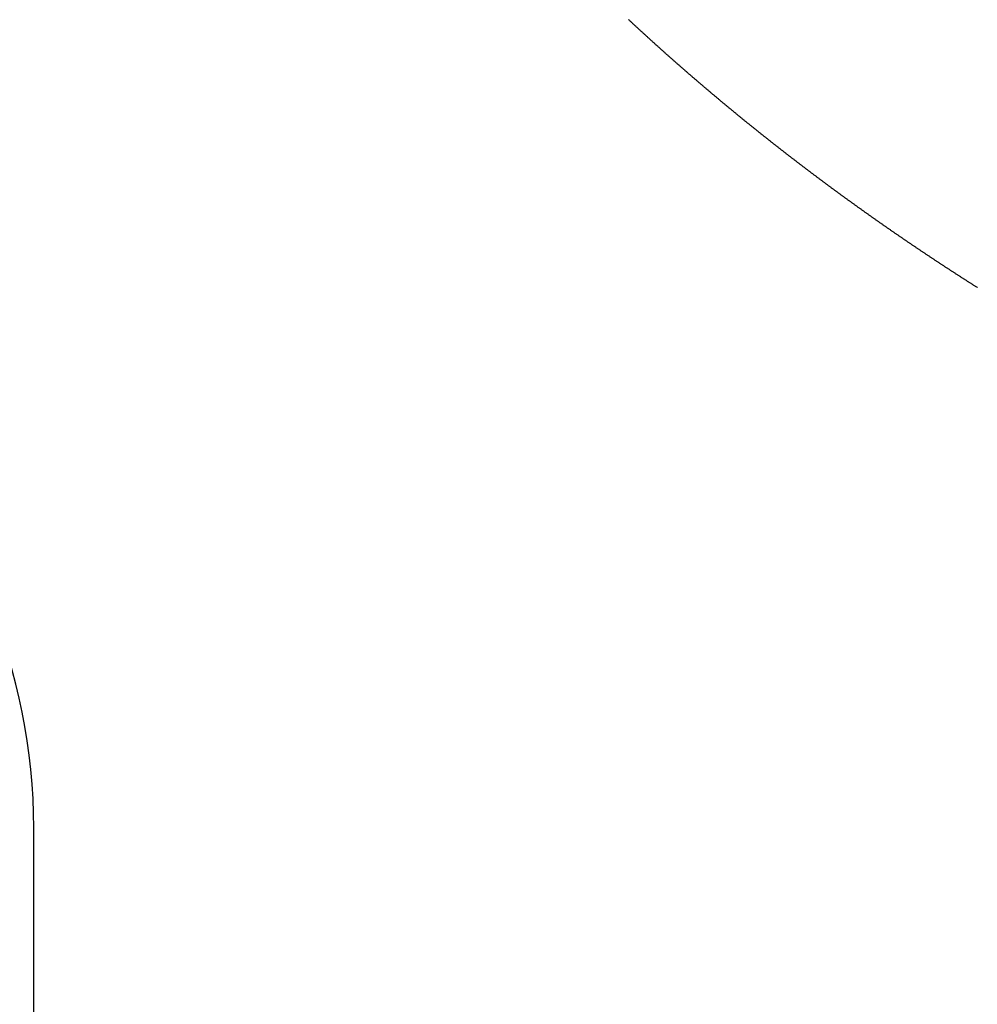
# Model space of a CAD drawing. Units: inches. Extents: x 26.4 to 43.4, y 30.1 to 52.1.
# Drawn here: x 34.7 to 34.7, y 36 to 36 of the extents above; entities that cross this region are included whole.
import ezdxf

# ---------------------------------------------------------------- set-up
doc = ezdxf.new("R2010")
doc.units = ezdxf.units.IN
doc.header["$LTSCALE"] = 0.5
doc.header["$MEASUREMENT"] = 0
doc.layers.add('Existing Condition', color=7, linetype='Continuous')

msp = doc.modelspace()

# ---------------------------------------------------------------- hatches: boundary and pattern name
at = {"layer": 'Existing Condition'}
h = msp.add_hatch(dxfattribs=at)
h.set_pattern_fill('ANSI32', color=256, scale=0.5, style=0)
h.set_pattern_definition([(45, (16.50362, -0.33851), (-0.1325825, 0.1325825), []), (45, (16.592, -0.33851), (-0.1325825, 0.1325825), [])])
edge = h.paths.add_edge_path()
edge.add_line((34.637137, 36.025181), (34.618137, 36.025181))
edge.add_arc((34.618137, 35.994181), 0.031, 90, 180)
edge.add_line((34.587137, 35.994181), (34.587137, 34.352681))
edge.add_line((34.587137, 34.352681), (34.623054, 34.35353))
edge.add_arc((34.622322, 34.384522), 0.031, 271.3541, 358.2907)
edge.add_line((34.653308, 34.383597), (34.696103, 35.817906))
edge.add_arc((34.72709, 35.816981), 0.031, 89.9988, 178.2898, ccw=False)
edge.add_line((34.72709, 35.847981), (35.485337, 35.847981))
edge.add_arc((35.485337, 35.816981), 0.031, 0, 90, ccw=False)
edge.add_line((35.516337, 35.816981), (35.516337, 35.793581))
edge.add_arc((35.551737, 35.793581), 0.0354, 180, 360)
edge.add_line((35.587137, 35.793581), (35.587137, 36.507281))
edge.add_arc((35.564687, 36.507281), 0.02245, 0, 180)
edge.add_line((35.542237, 36.507281), (35.512737, 35.949981))
edge.add_line((35.512737, 35.949981), (34.726737, 35.949981))
edge.add_arc((34.726737, 35.980981), 0.031, 180, 270, ccw=False)
edge.add_line((34.695737, 35.980981), (34.695737, 35.994181))
edge.add_arc((34.664737, 35.994181), 0.031, 360, 450)
edge.add_line((34.664737, 36.025181), (34.637137, 36.025181))

# ---------------------------------------------------------------- linework, layer by layer
for p, q in [((34.726966, 36.036632), (34.72699, 36.036609)), ((34.72699, 36.036609), (34.727014, 36.036587)), ((34.727014, 36.036587), (34.727038, 36.036564)), ((34.727038, 36.036564), (34.727063, 36.036542)), ((34.727063, 36.036542), (34.727087, 36.036519)), ((34.727087, 36.036519), (34.727111, 36.036496)), ((34.727111, 36.036496), (34.727135, 36.036474)), ((34.727135, 36.036474), (34.72716, 36.036451)), ((34.72716, 36.036451), (34.727184, 36.036429)), ((34.727184, 36.036429), (34.727208, 36.036406)), ((34.727208, 36.036406), (34.727233, 36.036384)), ((34.727233, 36.036384), (34.727257, 36.036361)), ((34.727257, 36.036361), (34.727281, 36.036339)), ((34.727281, 36.036339), (34.727306, 36.036316)), ((34.727306, 36.036316), (34.72733, 36.036294)), ((34.72733, 36.036294), (34.727354, 36.036271)), ((34.727354, 36.036271), (34.727379, 36.036249)), ((34.727379, 36.036249), (34.727403, 36.036226)), ((34.727403, 36.036226), (34.727427, 36.036204)), ((34.727427, 36.036204), (34.727452, 36.036181)), ((34.727452, 36.036181), (34.727476, 36.036159)), ((34.727476, 36.036159), (34.727501, 36.036136)), ((34.727501, 36.036136), (34.727525, 36.036114)), ((34.727525, 36.036114), (34.727549, 36.036091)), ((34.727549, 36.036091), (34.727574, 36.036069)), ((34.727574, 36.036069), (34.727598, 36.036046)), ((34.727598, 36.036046), (34.727623, 36.036024)), ((34.727623, 36.036024), (34.727647, 36.036001)), ((34.727647, 36.036001), (34.727672, 36.035979)), ((34.727672, 36.035979), (34.727696, 36.035957)), ((34.727696, 36.035957), (34.727721, 36.035934)), ((34.727721, 36.035934), (34.727745, 36.035912)), ((34.727745, 36.035912), (34.72777, 36.035889)), ((34.72777, 36.035889), (34.727794, 36.035867)), ((34.727794, 36.035867), (34.727819, 36.035844)), ((34.727819, 36.035844), (34.727843, 36.035822)), ((34.727843, 36.035822), (34.727868, 36.0358)), ((34.727868, 36.0358), (34.727892, 36.035777)), ((34.727892, 36.035777), (34.727917, 36.035755)), ((34.727917, 36.035755), (34.727941, 36.035732)), ((34.727941, 36.035732), (34.727966, 36.03571)), ((34.727966, 36.03571), (34.72799, 36.035688)), ((34.72799, 36.035688), (34.728015, 36.035665)), ((34.728015, 36.035665), (34.72804, 36.035643)), ((34.72804, 36.035643), (34.728064, 36.035621)), ((34.728064, 36.035621), (34.728089, 36.035598)), ((34.728089, 36.035598), (34.728113, 36.035576)), ((34.728113, 36.035576), (34.728138, 36.035554)), ((34.728138, 36.035554), (34.728163, 36.035531)), ((34.728163, 36.035531), (34.728187, 36.035509)), ((34.728187, 36.035509), (34.728212, 36.035487)), ((34.728212, 36.035487), (34.728237, 36.035464)), ((34.728237, 36.035464), (34.728261, 36.035442)), ((34.728261, 36.035442), (34.728286, 36.03542)), ((34.728286, 36.03542), (34.728311, 36.035397)), ((34.728311, 36.035397), (34.728335, 36.035375)), ((34.728335, 36.035375), (34.72836, 36.035353)), ((34.72836, 36.035353), (34.728385, 36.03533)), ((34.728385, 36.03533), (34.728409, 36.035308)), ((34.728409, 36.035308), (34.728434, 36.035286)), ((34.728434, 36.035286), (34.728459, 36.035264)), ((34.728459, 36.035264), (34.728484, 36.035241)), ((34.728484, 36.035241), (34.728508, 36.035219)), ((34.728508, 36.035219), (34.728533, 36.035197)), ((34.728533, 36.035197), (34.728558, 36.035175)), ((34.728558, 36.035175), (34.728583, 36.035152)), ((34.728583, 36.035152), (34.728607, 36.03513)), ((34.728607, 36.03513), (34.728632, 36.035108)), ((34.728632, 36.035108), (34.728657, 36.035086)), ((34.728657, 36.035086), (34.728682, 36.035063)), ((34.728682, 36.035063), (34.728707, 36.035041)), ((34.728707, 36.035041), (34.728731, 36.035019)), ((34.728731, 36.035019), (34.728756, 36.034997)), ((34.728756, 36.034997), (34.728781, 36.034974)), ((34.728781, 36.034974), (34.728806, 36.034952)), ((34.728806, 36.034952), (34.728831, 36.03493)), ((34.728831, 36.03493), (34.728856, 36.034908)), ((34.728856, 36.034908), (34.728881, 36.034886)), ((34.728881, 36.034886), (34.728906, 36.034863)), ((34.728906, 36.034863), (34.72893, 36.034841)), ((34.72893, 36.034841), (34.728955, 36.034819)), ((34.728955, 36.034819), (34.72898, 36.034797)), ((34.72898, 36.034797), (34.729005, 36.034775)), ((34.729005, 36.034775), (34.72903, 36.034753)), ((34.72903, 36.034753), (34.729055, 36.03473)), ((34.729055, 36.03473), (34.72908, 36.034708)), ((34.72908, 36.034708), (34.729105, 36.034686)), ((34.729105, 36.034686), (34.72913, 36.034664)), ((34.72913, 36.034664), (34.729155, 36.034642)), ((34.729155, 36.034642), (34.72918, 36.03462)), ((34.72918, 36.03462), (34.729205, 36.034598)), ((34.729205, 36.034598), (34.72923, 36.034575)), ((34.72923, 36.034575), (34.729255, 36.034553)), ((34.729255, 36.034553), (34.72928, 36.034531)), ((34.72928, 36.034531), (34.729305, 36.034509)), ((34.729305, 36.034509), (34.72933, 36.034487)), ((34.72933, 36.034487), (34.729355, 36.034465)), ((34.729355, 36.034465), (34.72938, 36.034443)), ((34.72938, 36.034443), (34.729405, 36.034421)), ((34.729405, 36.034421), (34.72943, 36.034399)), ((34.72943, 36.034399), (34.729455, 36.034377)), ((34.729455, 36.034377), (34.72948, 36.034355)), ((34.72948, 36.034355), (34.729505, 36.034333)), ((34.729505, 36.034333), (34.72953, 36.03431)), ((34.72953, 36.03431), (34.729556, 36.034288)), ((34.729556, 36.034288), (34.729581, 36.034266)), ((34.729581, 36.034266), (34.729606, 36.034244)), ((34.729606, 36.034244), (34.729631, 36.034222)), ((34.729631, 36.034222), (34.729656, 36.0342)), ((34.729656, 36.0342), (34.729681, 36.034178)), ((34.729681, 36.034178), (34.729706, 36.034156)), ((34.729706, 36.034156), (34.729732, 36.034134)), ((34.729732, 36.034134), (34.729757, 36.034112)), ((34.729757, 36.034112), (34.729782, 36.03409)), ((34.729782, 36.03409), (34.729807, 36.034068)), ((34.729807, 36.034068), (34.729832, 36.034046)), ((34.729832, 36.034046), (34.729858, 36.034024)), ((34.729858, 36.034024), (34.729883, 36.034002)), ((34.729883, 36.034002), (34.729908, 36.03398)), ((34.729908, 36.03398), (34.729933, 36.033958)), ((34.729933, 36.033958), (34.729958, 36.033936)), ((34.729958, 36.033936), (34.729984, 36.033914)), ((34.729984, 36.033914), (34.730009, 36.033892)), ((34.730009, 36.033892), (34.730034, 36.03387)), ((34.730034, 36.03387), (34.730059, 36.033848)), ((34.730059, 36.033848), (34.730085, 36.033826)), ((34.730085, 36.033826), (34.73011, 36.033804)), ((34.73011, 36.033804), (34.730135, 36.033783)), ((34.730135, 36.033783), (34.730161, 36.033761)), ((34.730161, 36.033761), (34.730186, 36.033739)), ((34.730186, 36.033739), (34.730211, 36.033717)), ((34.730211, 36.033717), (34.730237, 36.033695)), ((34.730237, 36.033695), (34.730262, 36.033673)), ((34.730262, 36.033673), (34.730287, 36.033651)), ((34.730287, 36.033651), (34.730313, 36.033629)), ((34.730313, 36.033629), (34.730338, 36.033607)), ((34.730338, 36.033607), (34.730364, 36.033585)), ((34.730364, 36.033585), (34.730389, 36.033563)), ((34.730389, 36.033563), (34.730414, 36.033542)), ((34.730414, 36.033542), (34.73044, 36.03352)), ((34.73044, 36.03352), (34.730465, 36.033498)), ((34.730465, 36.033498), (34.730491, 36.033476)), ((34.730491, 36.033476), (34.730516, 36.033454)), ((34.730516, 36.033454), (34.730541, 36.033432)), ((34.730541, 36.033432), (34.730567, 36.03341)), ((34.730567, 36.03341), (34.730592, 36.033389)), ((34.730592, 36.033389), (34.730618, 36.033367)), ((34.730618, 36.033367), (34.730643, 36.033345)), ((34.730643, 36.033345), (34.730669, 36.033323)), ((34.730669, 36.033323), (34.730694, 36.033301)), ((34.730694, 36.033301), (34.73072, 36.033279)), ((34.73072, 36.033279), (34.730745, 36.033258)), ((34.730745, 36.033258), (34.730771, 36.033236)), ((34.730771, 36.033236), (34.730796, 36.033214)), ((34.730796, 36.033214), (34.730822, 36.033192)), ((34.730822, 36.033192), (34.730847, 36.03317)), ((34.730847, 36.03317), (34.730873, 36.033149)), ((34.730873, 36.033149), (34.730899, 36.033127)), ((34.730899, 36.033127), (34.730924, 36.033105)), ((34.730924, 36.033105), (34.73095, 36.033083)), ((34.73095, 36.033083), (34.730975, 36.033061)), ((34.730975, 36.033061), (34.731001, 36.03304)), ((34.731001, 36.03304), (34.731026, 36.033018)), ((34.731026, 36.033018), (34.731052, 36.032996)), ((34.731052, 36.032996), (34.731078, 36.032974)), ((34.731078, 36.032974), (34.731103, 36.032953)), ((34.731103, 36.032953), (34.731129, 36.032931)), ((34.731129, 36.032931), (34.731155, 36.032909)), ((34.731155, 36.032909), (34.73118, 36.032887)), ((34.73118, 36.032887), (34.731206, 36.032866)), ((34.731206, 36.032866), (34.731232, 36.032844)), ((34.731232, 36.032844), (34.731257, 36.032822)), ((34.731257, 36.032822), (34.731283, 36.032801)), ((34.731283, 36.032801), (34.731309, 36.032779)), ((34.731309, 36.032779), (34.731334, 36.032757)), ((34.731334, 36.032757), (34.73136, 36.032736)), ((34.73136, 36.032736), (34.731386, 36.032714)), ((34.731386, 36.032714), (34.731412, 36.032692)), ((34.731412, 36.032692), (34.731437, 36.03267)), ((34.731437, 36.03267), (34.731463, 36.032649)), ((34.731463, 36.032649), (34.731489, 36.032627)), ((34.731489, 36.032627), (34.731515, 36.032605)), ((34.731515, 36.032605), (34.73154, 36.032584)), ((34.73154, 36.032584), (34.731566, 36.032562)), ((34.731566, 36.032562), (34.731592, 36.032541)), ((34.731592, 36.032541), (34.731618, 36.032519)), ((34.731618, 36.032519), (34.731644, 36.032497)), ((34.731644, 36.032497), (34.731669, 36.032476)), ((34.731669, 36.032476), (34.731695, 36.032454)), ((34.731695, 36.032454), (34.731721, 36.032432)), ((34.731721, 36.032432), (34.731747, 36.032411)), ((34.731747, 36.032411), (34.731773, 36.032389)), ((34.731773, 36.032389), (34.731799, 36.032368)), ((34.731799, 36.032368), (34.731825, 36.032346)), ((34.731825, 36.032346), (34.73185, 36.032324)), ((34.73185, 36.032324), (34.731876, 36.032303)), ((34.731876, 36.032303), (34.731902, 36.032281)), ((34.731902, 36.032281), (34.731928, 36.03226)), ((34.731928, 36.03226), (34.731954, 36.032238)), ((34.731954, 36.032238), (34.73198, 36.032216)), ((34.73198, 36.032216), (34.732006, 36.032195)), ((34.732006, 36.032195), (34.732032, 36.032173)), ((34.732032, 36.032173), (34.732058, 36.032152)), ((34.732058, 36.032152), (34.732084, 36.03213)), ((34.732084, 36.03213), (34.73211, 36.032109)), ((34.73211, 36.032109), (34.732136, 36.032087)), ((34.732136, 36.032087), (34.732162, 36.032066)), ((34.732162, 36.032066), (34.732188, 36.032044)), ((34.732188, 36.032044), (34.732214, 36.032023)), ((34.732214, 36.032023), (34.73224, 36.032001)), ((34.73224, 36.032001), (34.732266, 36.031979)), ((34.732266, 36.031979), (34.732292, 36.031958)), ((34.732292, 36.031958), (34.732318, 36.031936)), ((34.732318, 36.031936), (34.732344, 36.031915)), ((34.732344, 36.031915), (34.73237, 36.031893)), ((34.73237, 36.031893), (34.732396, 36.031872)), ((34.732396, 36.031872), (34.732422, 36.031851)), ((34.732422, 36.031851), (34.732448, 36.031829)), ((34.732448, 36.031829), (34.732474, 36.031808)), ((34.732474, 36.031808), (34.7325, 36.031786)), ((34.7325, 36.031786), (34.732526, 36.031765)), ((34.732526, 36.031765), (34.732553, 36.031743)), ((34.732553, 36.031743), (34.732579, 36.031722)), ((34.732579, 36.031722), (34.732605, 36.0317)), ((34.732605, 36.0317), (34.732631, 36.031679)), ((34.732631, 36.031679), (34.732657, 36.031657)), ((34.732657, 36.031657), (34.732683, 36.031636)), ((34.732683, 36.031636), (34.732709, 36.031615)), ((34.732709, 36.031615), (34.732736, 36.031593)), ((34.732736, 36.031593), (34.732762, 36.031572)), ((34.732762, 36.031572), (34.732788, 36.03155)), ((34.732788, 36.03155), (34.732814, 36.031529)), ((34.732814, 36.031529), (34.73284, 36.031507)), ((34.73284, 36.031507), (34.732867, 36.031486)), ((34.732867, 36.031486), (34.732893, 36.031465)), ((34.732893, 36.031465), (34.732919, 36.031443)), ((34.732919, 36.031443), (34.732945, 36.031422)), ((34.732945, 36.031422), (34.732972, 36.031401)), ((34.732972, 36.031401), (34.732998, 36.031379)), ((34.732998, 36.031379), (34.733024, 36.031358)), ((34.733024, 36.031358), (34.73305, 36.031336)), ((34.73305, 36.031336), (34.733077, 36.031315)), ((34.733077, 36.031315), (34.733103, 36.031294)), ((34.733103, 36.031294), (34.733129, 36.031272)), ((34.733129, 36.031272), (34.733156, 36.031251)), ((34.733156, 36.031251), (34.733182, 36.03123)), ((34.733182, 36.03123), (34.733208, 36.031208)), ((34.733208, 36.031208), (34.733235, 36.031187)), ((34.733235, 36.031187), (34.733261, 36.031166)), ((34.733261, 36.031166), (34.733287, 36.031144)), ((34.733287, 36.031144), (34.733314, 36.031123)), ((34.733314, 36.031123), (34.73334, 36.031102)), ((34.73334, 36.031102), (34.733366, 36.031081)), ((34.733366, 36.031081), (34.733393, 36.031059)), ((34.733393, 36.031059), (34.733419, 36.031038)), ((34.733419, 36.031038), (34.733446, 36.031017)), ((34.733446, 36.031017), (34.733472, 36.030995)), ((34.733472, 36.030995), (34.733499, 36.030974)), ((34.733499, 36.030974), (34.733525, 36.030953)), ((34.733525, 36.030953), (34.733551, 36.030932)), ((34.733551, 36.030932), (34.733578, 36.03091)), ((34.733578, 36.03091), (34.733604, 36.030889)), ((34.733604, 36.030889), (34.733631, 36.030868)), ((34.733631, 36.030868), (34.733657, 36.030847)), ((34.733657, 36.030847), (34.733684, 36.030825)), ((34.733684, 36.030825), (34.73371, 36.030804)), ((34.73371, 36.030804), (34.733737, 36.030783)), ((34.733737, 36.030783), (34.733763, 36.030762)), ((34.733763, 36.030762), (34.73379, 36.03074)), ((34.73379, 36.03074), (34.733816, 36.030719)), ((34.733816, 36.030719), (34.733843, 36.030698)), ((34.733843, 36.030698), (34.733869, 36.030677)), ((34.733869, 36.030677), (34.733896, 36.030656)), ((34.733896, 36.030656), (34.733923, 36.030634)), ((34.733923, 36.030634), (34.733949, 36.030613)), ((34.733949, 36.030613), (34.733976, 36.030592)), ((34.733976, 36.030592), (34.734002, 36.030571)), ((34.734002, 36.030571), (34.734029, 36.03055)), ((34.734029, 36.03055), (34.734056, 36.030529)), ((34.734056, 36.030529), (34.734082, 36.030507)), ((34.734082, 36.030507), (34.734109, 36.030486)), ((34.734109, 36.030486), (34.734136, 36.030465)), ((34.734136, 36.030465), (34.734162, 36.030444)), ((34.734162, 36.030444), (34.734189, 36.030423)), ((34.734189, 36.030423), (34.734215, 36.030402)), ((34.734215, 36.030402), (34.734242, 36.030381)), ((34.734242, 36.030381), (34.734269, 36.030359)), ((34.734269, 36.030359), (34.734296, 36.030338)), ((34.734296, 36.030338), (34.734322, 36.030317)), ((34.734322, 36.030317), (34.734349, 36.030296)), ((34.734349, 36.030296), (34.734376, 36.030275)), ((34.734376, 36.030275), (34.734402, 36.030254)), ((34.734402, 36.030254), (34.734429, 36.030233)), ((34.734429, 36.030233), (34.734456, 36.030212)), ((34.734456, 36.030212), (34.734483, 36.030191)), ((34.734483, 36.030191), (34.734509, 36.030169)), ((34.734509, 36.030169), (34.734536, 36.030148)), ((34.734536, 36.030148), (34.734563, 36.030127)), ((34.734563, 36.030127), (34.73459, 36.030106)), ((34.73459, 36.030106), (34.734617, 36.030085)), ((34.734617, 36.030085), (34.734643, 36.030064)), ((34.734643, 36.030064), (34.73467, 36.030043)), ((34.73467, 36.030043), (34.734697, 36.030022)), ((34.734697, 36.030022), (34.734724, 36.030001)), ((34.734724, 36.030001), (34.734751, 36.02998)), ((34.734751, 36.02998), (34.734778, 36.029959)), ((34.734778, 36.029959), (34.734804, 36.029938)), ((34.734804, 36.029938), (34.734831, 36.029917)), ((34.734831, 36.029917), (34.734858, 36.029896)), ((34.734858, 36.029896), (34.734885, 36.029875)), ((34.734885, 36.029875), (34.734912, 36.029854)), ((34.734912, 36.029854), (34.734939, 36.029833)), ((34.734939, 36.029833), (34.734966, 36.029812)), ((34.734966, 36.029812), (34.734993, 36.029791)), ((34.734993, 36.029791), (34.73502, 36.02977)), ((34.73502, 36.02977), (34.735047, 36.029749)), ((34.735047, 36.029749), (34.735074, 36.029728)), ((34.735074, 36.029728), (34.7351, 36.029707)), ((34.7351, 36.029707), (34.735127, 36.029686)), ((34.735127, 36.029686), (34.735154, 36.029665)), ((34.735154, 36.029665), (34.735181, 36.029644)), ((34.735181, 36.029644), (34.735208, 36.029623)), ((34.735208, 36.029623), (34.735235, 36.029602)), ((34.735235, 36.029602), (34.735262, 36.029581)), ((34.735262, 36.029581), (34.735289, 36.02956)), ((34.735289, 36.02956), (34.735316, 36.02954)), ((34.735316, 36.02954), (34.735344, 36.029519)), ((34.735344, 36.029519), (34.735371, 36.029498)), ((34.735371, 36.029498), (34.735398, 36.029477)), ((34.735398, 36.029477), (34.735425, 36.029456)), ((34.735425, 36.029456), (34.735452, 36.029435)), ((34.735452, 36.029435), (34.735479, 36.029414)), ((34.735479, 36.029414), (34.735506, 36.029393)), ((34.735506, 36.029393), (34.735533, 36.029372)), ((34.735533, 36.029372), (34.73556, 36.029351)), ((34.73556, 36.029351), (34.735587, 36.029331)), ((34.735587, 36.029331), (34.735614, 36.02931)), ((34.735614, 36.02931), (34.735642, 36.029289)), ((34.735642, 36.029289), (34.735669, 36.029268)), ((34.735669, 36.029268), (34.735696, 36.029247)), ((34.735696, 36.029247), (34.735723, 36.029226)), ((34.735723, 36.029226), (34.73575, 36.029205)), ((34.73575, 36.029205), (34.735777, 36.029185)), ((34.735777, 36.029185), (34.735805, 36.029164)), ((34.735805, 36.029164), (34.735832, 36.029143)), ((34.735832, 36.029143), (34.735859, 36.029122)), ((34.735859, 36.029122), (34.735886, 36.029101)), ((34.735886, 36.029101), (34.735913, 36.02908)), ((34.735913, 36.02908), (34.735941, 36.02906)), ((34.735941, 36.02906), (34.735968, 36.029039)), ((34.735968, 36.029039), (34.735995, 36.029018)), ((34.735995, 36.029018), (34.736022, 36.028997)), ((34.736022, 36.028997), (34.73605, 36.028977)), ((34.73605, 36.028977), (34.736077, 36.028956)), ((34.736077, 36.028956), (34.736104, 36.028935)), ((34.736104, 36.028935), (34.736131, 36.028914)), ((34.736131, 36.028914), (34.736159, 36.028893)), ((34.736159, 36.028893), (34.736186, 36.028873)), ((34.736186, 36.028873), (34.736213, 36.028852)), ((34.736213, 36.028852), (34.736241, 36.028831)), ((34.736241, 36.028831), (34.736268, 36.02881)), ((34.736268, 36.02881), (34.736295, 36.02879)), ((34.736295, 36.02879), (34.736323, 36.028769)), ((34.736323, 36.028769), (34.73635, 36.028748)), ((34.73635, 36.028748), (34.736378, 36.028727)), ((34.736378, 36.028727), (34.736405, 36.028707)), ((34.736405, 36.028707), (34.736432, 36.028686)), ((34.736432, 36.028686), (34.73646, 36.028665)), ((34.73646, 36.028665), (34.736487, 36.028645)), ((34.736487, 36.028645), (34.736515, 36.028624)), ((34.736515, 36.028624), (34.736542, 36.028603)), ((34.736542, 36.028603), (34.736569, 36.028583)), ((34.736569, 36.028583), (34.736597, 36.028562)), ((34.736597, 36.028562), (34.736624, 36.028541)), ((34.736624, 36.028541), (34.736652, 36.028521)), ((34.736652, 36.028521), (34.736679, 36.0285)), ((34.736679, 36.0285), (34.736707, 36.028479)), ((34.736707, 36.028479), (34.736734, 36.028459)), ((34.736734, 36.028459), (34.736762, 36.028438)), ((34.736762, 36.028438), (34.736789, 36.028417)), ((34.736789, 36.028417), (34.736817, 36.028397)), ((34.736817, 36.028397), (34.736844, 36.028376)), ((34.736844, 36.028376), (34.736872, 36.028355)), ((34.736872, 36.028355), (34.736899, 36.028335)), ((34.736899, 36.028335), (34.736927, 36.028314)), ((34.736927, 36.028314), (34.736955, 36.028293)), ((34.736955, 36.028293), (34.736982, 36.028273)), ((34.736982, 36.028273), (34.73701, 36.028252)), ((34.73701, 36.028252), (34.737037, 36.028232)), ((34.737037, 36.028232), (34.737065, 36.028211)), ((34.737065, 36.028211), (34.737092, 36.02819)), ((34.737092, 36.02819), (34.73712, 36.02817)), ((34.73712, 36.02817), (34.737148, 36.028149)), ((34.737148, 36.028149), (34.737175, 36.028129)), ((34.737175, 36.028129), (34.737203, 36.028108)), ((34.737203, 36.028108), (34.737231, 36.028088)), ((34.737231, 36.028088), (34.737258, 36.028067)), ((34.737258, 36.028067), (34.737286, 36.028046)), ((34.737286, 36.028046), (34.737314, 36.028026)), ((34.737314, 36.028026), (34.737341, 36.028005)), ((34.737341, 36.028005), (34.737369, 36.027985)), ((34.737369, 36.027985), (34.737397, 36.027964)), ((34.737397, 36.027964), (34.737424, 36.027944)), ((34.737424, 36.027944), (34.737452, 36.027923)), ((34.737452, 36.027923), (34.73748, 36.027903)), ((34.73748, 36.027903), (34.737508, 36.027882)), ((34.737508, 36.027882), (34.737535, 36.027862)), ((34.737535, 36.027862), (34.737563, 36.027841)), ((34.737563, 36.027841), (34.737591, 36.027821)), ((34.737591, 36.027821), (34.737619, 36.0278)), ((34.737619, 36.0278), (34.737647, 36.02778)), ((34.737647, 36.02778), (34.737674, 36.027759)), ((34.737674, 36.027759), (34.737702, 36.027739)), ((34.737702, 36.027739), (34.73773, 36.027718)), ((34.73773, 36.027718), (34.737758, 36.027698)), ((34.737758, 36.027698), (34.737786, 36.027677)), ((34.737786, 36.027677), (34.737813, 36.027657)), ((34.737813, 36.027657), (34.737841, 36.027637)), ((34.737841, 36.027637), (34.737869, 36.027616)), ((34.737869, 36.027616), (34.737897, 36.027596)), ((34.737897, 36.027596), (34.737925, 36.027575)), ((34.737925, 36.027575), (34.737953, 36.027555)), ((34.737953, 36.027555), (34.737981, 36.027534)), ((34.737981, 36.027534), (34.738009, 36.027514)), ((34.738009, 36.027514), (34.738036, 36.027494)), ((34.738036, 36.027494), (34.738064, 36.027473)), ((34.738064, 36.027473), (34.738092, 36.027453)), ((34.738092, 36.027453), (34.73812, 36.027432)), ((34.73812, 36.027432), (34.738148, 36.027412)), ((34.738148, 36.027412), (34.738176, 36.027392)), ((34.738176, 36.027392), (34.738204, 36.027371)), ((34.738204, 36.027371), (34.738232, 36.027351)), ((34.738232, 36.027351), (34.73826, 36.02733)), ((34.73826, 36.02733), (34.738288, 36.02731)), ((34.738288, 36.02731), (34.738316, 36.02729)), ((34.738316, 36.02729), (34.738344, 36.027269)), ((34.738344, 36.027269), (34.738372, 36.027249)), ((34.738372, 36.027249), (34.7384, 36.027229)), ((34.7384, 36.027229), (34.738428, 36.027208)), ((34.738428, 36.027208), (34.738456, 36.027188)), ((34.738456, 36.027188), (34.738484, 36.027168)), ((34.738484, 36.027168), (34.738512, 36.027147)), ((34.738512, 36.027147), (34.73854, 36.027127)), ((34.73854, 36.027127), (34.738569, 36.027107)), ((34.738569, 36.027107), (34.738597, 36.027086)), ((34.738597, 36.027086), (34.738625, 36.027066)), ((34.738625, 36.027066), (34.738653, 36.027046)), ((34.738653, 36.027046), (34.738681, 36.027025)), ((34.738681, 36.027025), (34.738709, 36.027005)), ((34.738709, 36.027005), (34.738737, 36.026985)), ((34.738737, 36.026985), (34.738765, 36.026965)), ((34.738765, 36.026965), (34.738794, 36.026944)), ((34.738794, 36.026944), (34.738822, 36.026924)), ((34.738822, 36.026924), (34.73885, 36.026904)), ((34.73885, 36.026904), (34.738878, 36.026883)), ((34.738878, 36.026883), (34.738906, 36.026863)), ((34.738906, 36.026863), (34.738934, 36.026843)), ((34.738934, 36.026843), (34.738963, 36.026823)), ((34.738963, 36.026823), (34.738991, 36.026803)), ((34.738991, 36.026803), (34.739019, 36.026782)), ((34.739019, 36.026782), (34.739047, 36.026762)), ((34.739047, 36.026762), (34.739076, 36.026742)), ((34.739076, 36.026742), (34.739104, 36.026722)), ((34.739104, 36.026722), (34.739132, 36.026701)), ((34.739132, 36.026701), (34.73916, 36.026681)), ((34.73916, 36.026681), (34.739189, 36.026661)), ((34.739189, 36.026661), (34.739217, 36.026641)), ((34.739217, 36.026641), (34.739245, 36.026621)), ((34.739245, 36.026621), (34.739274, 36.0266)), ((34.739274, 36.0266), (34.739302, 36.02658)), ((34.739302, 36.02658), (34.73933, 36.02656)), ((34.73933, 36.02656), (34.739359, 36.02654)), ((34.739359, 36.02654), (34.739387, 36.02652)), ((34.739387, 36.02652), (34.739415, 36.0265)), ((34.739415, 36.0265), (34.739444, 36.026479)), ((34.739444, 36.026479), (34.739472, 36.026459)), ((34.739472, 36.026459), (34.7395, 36.026439)), ((34.7395, 36.026439), (34.739529, 36.026419)), ((34.739529, 36.026419), (34.739557, 36.026399)), ((34.739557, 36.026399), (34.739586, 36.026379)), ((34.739586, 36.026379), (34.739614, 36.026359)), ((34.739614, 36.026359), (34.739642, 36.026338)), ((34.739642, 36.026338), (34.739671, 36.026318)), ((34.739671, 36.026318), (34.739699, 36.026298)), ((34.739699, 36.026298), (34.739728, 36.026278)), ((34.739728, 36.026278), (34.739756, 36.026258)), ((34.739756, 36.026258), (34.739785, 36.026238)), ((34.739785, 36.026238), (34.739813, 36.026218)), ((34.739813, 36.026218), (34.739842, 36.026198)), ((34.739842, 36.026198), (34.73987, 36.026178)), ((34.73987, 36.026178), (34.739899, 36.026158)), ((34.739899, 36.026158), (34.739927, 36.026138)), ((34.739927, 36.026138), (34.739956, 36.026118)), ((34.739956, 36.026118), (34.739984, 36.026097)), ((34.739984, 36.026097), (34.740013, 36.026077)), ((34.740013, 36.026077), (34.740041, 36.026057)), ((34.740041, 36.026057), (34.74007, 36.026037)), ((34.74007, 36.026037), (34.740098, 36.026017)), ((34.740098, 36.026017), (34.740127, 36.025997)), ((34.740127, 36.025997), (34.740156, 36.025977)), ((34.740156, 36.025977), (34.740184, 36.025957)), ((34.740184, 36.025957), (34.740213, 36.025937)), ((34.740213, 36.025937), (34.740241, 36.025917)), ((34.740241, 36.025917), (34.74027, 36.025897)), ((34.74027, 36.025897), (34.740299, 36.025877)), ((34.740299, 36.025877), (34.740327, 36.025857)), ((34.740327, 36.025857), (34.740356, 36.025837)), ((34.740356, 36.025837), (34.740385, 36.025817)), ((34.740385, 36.025817), (34.740413, 36.025797)), ((34.740413, 36.025797), (34.740442, 36.025777)), ((34.740442, 36.025777), (34.740471, 36.025757)), ((34.740471, 36.025757), (34.740499, 36.025737)), ((34.740499, 36.025737), (34.740528, 36.025717)), ((34.740528, 36.025717), (34.740557, 36.025697)), ((34.740557, 36.025697), (34.740586, 36.025677)), ((34.740586, 36.025677), (34.740614, 36.025658)), ((34.740614, 36.025658), (34.740643, 36.025638)), ((34.740643, 36.025638), (34.740672, 36.025618)), ((34.740672, 36.025618), (34.740701, 36.025598)), ((34.740701, 36.025598), (34.740729, 36.025578)), ((34.740729, 36.025578), (34.740758, 36.025558)), ((34.740758, 36.025558), (34.740787, 36.025538)), ((34.740787, 36.025538), (34.740816, 36.025518)), ((34.740816, 36.025518), (34.740845, 36.025498)), ((34.740845, 36.025498), (34.740873, 36.025478)), ((34.740873, 36.025478), (34.740902, 36.025458)), ((34.740902, 36.025458), (34.740931, 36.025438)), ((34.740931, 36.025438), (34.74096, 36.025419)), ((34.74096, 36.025419), (34.740989, 36.025399)), ((34.740989, 36.025399), (34.741018, 36.025379)), ((34.741018, 36.025379), (34.741046, 36.025359)), ((34.741046, 36.025359), (34.741075, 36.025339)), ((34.741075, 36.025339), (34.741104, 36.025319)), ((34.741104, 36.025319), (34.741133, 36.025299)), ((34.741133, 36.025299), (34.741162, 36.02528)), ((34.741162, 36.02528), (34.741191, 36.02526)), ((34.741191, 36.02526), (34.74122, 36.02524)), ((34.74122, 36.02524), (34.741249, 36.02522)), ((34.741249, 36.02522), (34.741278, 36.0252)), ((34.741278, 36.0252), (34.741307, 36.02518)), ((34.741307, 36.02518), (34.741336, 36.025161)), ((34.741336, 36.025161), (34.741365, 36.025141)), ((34.741365, 36.025141), (34.741394, 36.025121)), ((34.741394, 36.025121), (34.741423, 36.025101)), ((34.741423, 36.025101), (34.741452, 36.025081)), ((34.741452, 36.025081), (34.741481, 36.025062)), ((34.741481, 36.025062), (34.74151, 36.025042)), ((34.74151, 36.025042), (34.741539, 36.025022)), ((34.741539, 36.025022), (34.741568, 36.025002)), ((34.741568, 36.025002), (34.741597, 36.024983)), ((34.741597, 36.024983), (34.741626, 36.024963)), ((34.741626, 36.024963), (34.741655, 36.024943)), ((34.741655, 36.024943), (34.741684, 36.024923)), ((34.741684, 36.024923), (34.741713, 36.024904)), ((34.741713, 36.024904), (34.741742, 36.024884)), ((34.741742, 36.024884), (34.741771, 36.024864)), ((34.741771, 36.024864), (34.7418, 36.024844)), ((34.7418, 36.024844), (34.741829, 36.024825)), ((34.741829, 36.024825), (34.741859, 36.024805)), ((34.741859, 36.024805), (34.741888, 36.024785)), ((34.741888, 36.024785), (34.741917, 36.024765)), ((34.741917, 36.024765), (34.741946, 36.024746)), ((34.741946, 36.024746), (34.741975, 36.024726)), ((34.741975, 36.024726), (34.742004, 36.024706)), ((34.742004, 36.024706), (34.742034, 36.024687)), ((34.742034, 36.024687), (34.742063, 36.024667)), ((34.742063, 36.024667), (34.742092, 36.024647)), ((34.742092, 36.024647), (34.742121, 36.024628)), ((34.742121, 36.024628), (34.74215, 36.024608)), ((34.74215, 36.024608), (34.74218, 36.024588)), ((34.74218, 36.024588), (34.742209, 36.024569)), ((34.742209, 36.024569), (34.742238, 36.024549)), ((34.742238, 36.024549), (34.742267, 36.024529)), ((34.742267, 36.024529), (34.742297, 36.02451)), ((34.742297, 36.02451), (34.742326, 36.02449)), ((34.742326, 36.02449), (34.742355, 36.02447)), ((34.742355, 36.02447), (34.742384, 36.024451)), ((34.742384, 36.024451), (34.742414, 36.024431)), ((34.742414, 36.024431), (34.742443, 36.024412)), ((34.742443, 36.024412), (34.742472, 36.024392)), ((34.742472, 36.024392), (34.742502, 36.024372)), ((34.742502, 36.024372), (34.742531, 36.024353)), ((34.742531, 36.024353), (34.74256, 36.024333)), ((34.74256, 36.024333), (34.74259, 36.024314)), ((34.74259, 36.024314), (34.742619, 36.024294)), ((34.742619, 36.024294), (34.742649, 36.024274)), ((34.742649, 36.024274), (34.742678, 36.024255)), ((34.742678, 36.024255), (34.742707, 36.024235)), ((34.742707, 36.024235), (34.742737, 36.024216)), ((34.742737, 36.024216), (34.742766, 36.024196)), ((34.742766, 36.024196), (34.742796, 36.024177)), ((34.742796, 36.024177), (34.742825, 36.024157)), ((34.742825, 36.024157), (34.742854, 36.024138)), ((34.742854, 36.024138), (34.742884, 36.024118)), ((34.742884, 36.024118), (34.742913, 36.024099)), ((34.742913, 36.024099), (34.742943, 36.024079)), ((34.742943, 36.024079), (34.742972, 36.024059)), ((34.742972, 36.024059), (34.743002, 36.02404)), ((34.743002, 36.02404), (34.743031, 36.02402)), ((34.743031, 36.02402), (34.743061, 36.024001)), ((34.743061, 36.024001), (34.74309, 36.023981)), ((34.74309, 36.023981), (34.74312, 36.023962)), ((34.74312, 36.023962), (34.743149, 36.023942)), ((34.743149, 36.023942), (34.743179, 36.023923)), ((34.743179, 36.023923), (34.743208, 36.023903)), ((34.743208, 36.023903), (34.743238, 36.023884)), ((34.743238, 36.023884), (34.743268, 36.023865)), ((34.743268, 36.023865), (34.743297, 36.023845)), ((34.743297, 36.023845), (34.743327, 36.023826)), ((34.743327, 36.023826), (34.743356, 36.023806)), ((34.743356, 36.023806), (34.743386, 36.023787)), ((34.743386, 36.023787), (34.743416, 36.023767)), ((34.743416, 36.023767), (34.743445, 36.023748)), ((34.743445, 36.023748), (34.743475, 36.023728)), ((34.743475, 36.023728), (34.743504, 36.023709)), ((34.743504, 36.023709), (34.743534, 36.02369)), ((34.743534, 36.02369), (34.743564, 36.02367)), ((34.743564, 36.02367), (34.743593, 36.023651)), ((34.743593, 36.023651), (34.743623, 36.023631)), ((34.743623, 36.023631), (34.743653, 36.023612)), ((34.743653, 36.023612), (34.743683, 36.023593)), ((34.743683, 36.023593), (34.743712, 36.023573)), ((34.743712, 36.023573), (34.743742, 36.023554)), ((34.743742, 36.023554), (34.743772, 36.023534)), ((34.743772, 36.023534), (34.743801, 36.023515)), ((34.743801, 36.023515), (34.743831, 36.023496)), ((34.743831, 36.023496), (34.743861, 36.023476)), ((34.743861, 36.023476), (34.743891, 36.023457)), ((34.743891, 36.023457), (34.74392, 36.023438)), ((34.74392, 36.023438), (34.74395, 36.023418)), ((34.74395, 36.023418), (34.74398, 36.023399)), ((34.74398, 36.023399), (34.74401, 36.02338)), ((34.74401, 36.02338), (34.74404, 36.02336)), ((34.74404, 36.02336), (34.744069, 36.023341)), ((34.744069, 36.023341), (34.744099, 36.023322)), ((34.744099, 36.023322), (34.744129, 36.023302)), ((34.744129, 36.023302), (34.744159, 36.023283)), ((34.744159, 36.023283), (34.744189, 36.023264)), ((34.744189, 36.023264), (34.744219, 36.023244)), ((34.744219, 36.023244), (34.744249, 36.023225)), ((34.744249, 36.023225), (34.744278, 36.023206)), ((34.744278, 36.023206), (34.744308, 36.023186)), ((34.744308, 36.023186), (34.744338, 36.023167)), ((34.744338, 36.023167), (34.744368, 36.023148)), ((34.744368, 36.023148), (34.744398, 36.023129)), ((34.744398, 36.023129), (34.744428, 36.023109)), ((34.744428, 36.023109), (34.744458, 36.02309)), ((34.744458, 36.02309), (34.744488, 36.023071)), ((34.744488, 36.023071), (34.744518, 36.023052)), ((34.744518, 36.023052), (34.744548, 36.023032)), ((34.744548, 36.023032), (34.744578, 36.023013)), ((34.744578, 36.023013), (34.744608, 36.022994)), ((34.744608, 36.022994), (34.744638, 36.022975)), ((34.744638, 36.022975), (34.744668, 36.022955)), ((34.744668, 36.022955), (34.744698, 36.022936)), ((34.744698, 36.022936), (34.744728, 36.022917)), ((34.744728, 36.022917), (34.744758, 36.022898)), ((34.744758, 36.022898), (34.744788, 36.022879)), ((34.744788, 36.022879), (34.744818, 36.022859)), ((34.744818, 36.022859), (34.744848, 36.02284)), ((34.744848, 36.02284), (34.744878, 36.022821)), ((34.744878, 36.022821), (34.744908, 36.022802)), ((34.744908, 36.022802), (34.744938, 36.022783)), ((34.744938, 36.022783), (34.744968, 36.022763)), ((34.744968, 36.022763), (34.744999, 36.022744)), ((34.744999, 36.022744), (34.745029, 36.022725)), ((34.745029, 36.022725), (34.745059, 36.022706)), ((34.745059, 36.022706), (34.745089, 36.022687)), ((34.745089, 36.022687), (34.745119, 36.022668)), ((34.745119, 36.022668), (34.745149, 36.022649)), ((34.745149, 36.022649), (34.745179, 36.022629)), ((34.745179, 36.022629), (34.74521, 36.02261)), ((34.74521, 36.02261), (34.74524, 36.022591)), ((34.74524, 36.022591), (34.74527, 36.022572)), ((34.74527, 36.022572), (34.7453, 36.022553))]:
    msp.add_line(p, q)
msp.add_lwpolyline([(34.637137, 36.025181), (34.618137, 36.025181, 0.414214), (34.587137, 35.994181), (34.587137, 34.352681), (34.623054, 34.35353, 0.398639), (34.653308, 34.383597), (34.696103, 35.817906, -0.405504), (34.72709, 35.847981), (35.485337, 35.847981, -0.414214), (35.516337, 35.816981), (35.516337, 35.793581, 1), (35.587137, 35.793581), (35.587137, 36.507281, 1), (35.542237, 36.507281), (35.512737, 35.949981), (34.726737, 35.949981, -0.414214), (34.695737, 35.980981), (34.695737, 35.994181, 0.414214), (34.664737, 36.025181)], format="xyb", close=True, dxfattribs=at)

doc.saveas('drawing.dxf')
